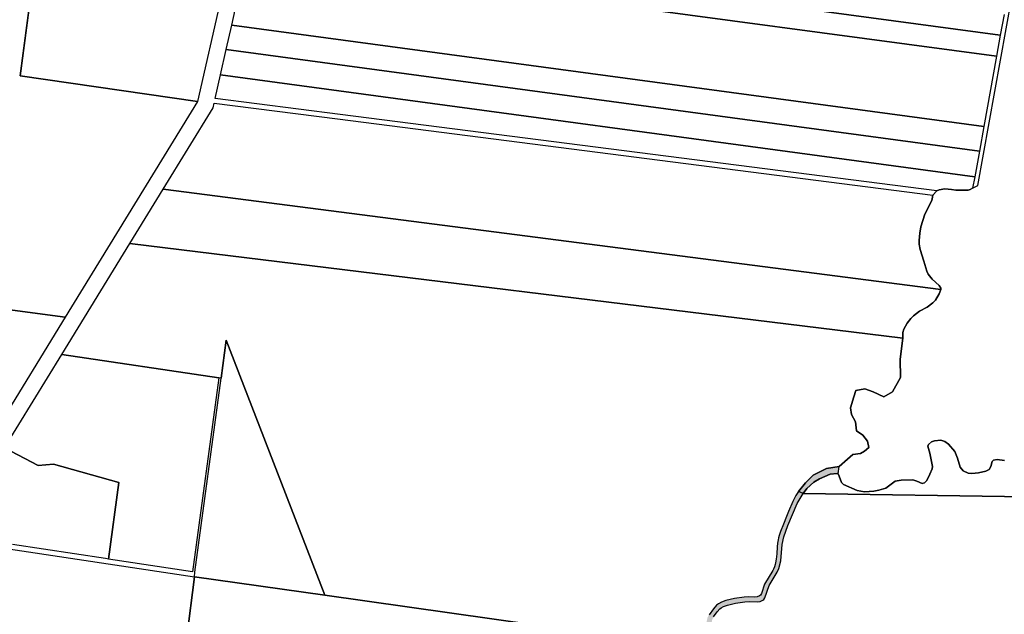
# Model space of a CAD drawing. Units: millimetres. Extents: x 5146732 to 5174717, y 6842938 to 6865889.
# Drawn here: x 5162397 to 5166561, y 6851981 to 6854497 of the extents above; entities that cross this region are included whole.
import ezdxf

# ---------------------------------------------------------------- set-up
doc = ezdxf.new("R2010")
doc.units = ezdxf.units.MM
doc.header["$MEASUREMENT"] = 0
doc.layers.add('v- Gral', color=253, linetype='Continuous')
doc.layers.add('v- Zona de rios', color=7, linetype='Continuous', true_color=0x99b3ff)

msp = doc.modelspace()

# ---------------------------------------------------------------- hatches: boundary and pattern name
at = {"layer": 'v- Zona de rios'}
msp.add_hatch(color=256, dxfattribs=at).paths.add_polyline_path([(5165825.3, 6852573.9), (5165854.4, 6852577), (5165858.1, 6852575.3), (5165863.5, 6852606.1), (5165809.4, 6852598.5), (5165752.7, 6852569.5), (5165719.9, 6852536.8), (5165690.3, 6852501.4), (5165710.4, 6852492.9), (5165726, 6852514.1), (5165756.2, 6852540.5), (5165779.1, 6852555)])
h = msp.add_hatch(color=256, dxfattribs=at)
h.paths.add_polyline_path([(5164765.3, 6848135.9), (5164746.5, 6848198.8), (5164718.2, 6848296.3), (5164713.5, 6848322.3), (5164711.9, 6848375), (5164715.5, 6848429.5), (5164721.4, 6848456.7), (5164732.1, 6848477.9), (5164740.2, 6848485.1), (5164754.8, 6848486.2), (5164765.7, 6848481.5), (5164784.2, 6848466.2), (5164831.3, 6848409.6), (5164863.8, 6848363.5), (5164884.8, 6848346.6), (5164944.5, 6848318.3), (5164946.5, 6848317.8), (5164948, 6848317.3), (5164950.9, 6848316.2), (5164953.5, 6848315.2), (5164954.8, 6848314.8), (5164956.7, 6848314.2), (5164958.4, 6848313.8), (5164959.3, 6848313.7), (5164960.4, 6848313.7), (5164960.9, 6848313.7), (5164961.7, 6848313.9), (5164962.4, 6848314.1), (5164962.7, 6848314.2), (5164963.8, 6848314.8), (5164964.5, 6848315.2), (5164964.9, 6848315.6), (5164965.8, 6848316.3), (5164966.4, 6848316.9), (5164967.6, 6848318.2), (5164968.8, 6848319.7), (5164969.5, 6848320.8), (5164969.9, 6848321.6), (5164970.8, 6848323.1), (5164971.7, 6848325), (5164972.3, 6848326.3), (5164973.5, 6848329), (5164975.1, 6848333.3), (5164977.2, 6848339.2), (5164978.3, 6848342.1), (5164980, 6848346.4), (5164980.9, 6848348.4), (5164982.2, 6848351.2), (5164985, 6848373.1), (5164983.6, 6848383.9), (5164977.4, 6848405), (5164967.6, 6848425.1), (5164940.3, 6848462.6), (5164904.3, 6848498), (5164854.2, 6848540), (5164830.7, 6848562.9), (5164805.6, 6848593.7), (5164803.9, 6848596.2), (5164780.5, 6848594.7), (5164788.1, 6848583.4), (5164815.8, 6848549.4), (5164839.3, 6848526.8), (5164889.3, 6848485.3), (5164924.1, 6848450.3), (5164947.3, 6848416.7), (5164956, 6848398.6), (5164964.4, 6848369.2), (5164963.8, 6848367.4), (5164963.4, 6848366.3), (5164962.8, 6848363.9), (5164962.1, 6848361.5), (5164961, 6848356.4), (5164960.1, 6848352.7), (5164959.3, 6848349.4), (5164958.6, 6848347.3), (5164958, 6848345.3), (5164957.2, 6848343.2), (5164956.2, 6848341.2), (5164954.9, 6848339.3), (5164953.4, 6848337.9), (5164951.8, 6848336.9), (5164950.8, 6848337.2), (5164950, 6848337.4), (5164949.2, 6848337.7), (5164948.9, 6848337.8), (5164897.2, 6848362.9), (5164877.4, 6848378.9), (5164846.6, 6848422.4), (5164796.5, 6848482.7), (5164769.7, 6848504.9), (5164754, 6848511.6), (5164739.2, 6848512.5), (5164732.8, 6848510), (5164719.5, 6848498.3), (5164712.2, 6848487.8), (5164702, 6848463.8), (5164695.7, 6848434.3), (5164691.8, 6848375.3), (5164693.5, 6848320), (5164698.4, 6848292.7), (5164705.1, 6848269.8), (5164727.3, 6848193.1), (5164743.8, 6848138.1), (5164743.5, 6848132.3), (5164735, 6848122), (5164723.1, 6848117.4), (5164714.7, 6848118), (5164699, 6848124.1), (5164664.4, 6848144.3), (5164639.3, 6848159.2), (5164626.8, 6848160.4), (5164616.4, 6848156.1), (5164596, 6848140.1), (5164584.8, 6848124.4), (5164580.4, 6848108), (5164581.7, 6848100.2), (5164591.3, 6848077.7), (5164622.6, 6848063), (5164605.1, 6848098.1), (5164607, 6848113.3), (5164614.1, 6848123.1), (5164633.4, 6848135.9), (5164640.7, 6848135.1), (5164655.4, 6848126.4), (5164693.1, 6848104.4), (5164716.4, 6848095.4), (5164728.8, 6848094.4), (5164746.5, 6848101.3), (5164760.5, 6848115.5), (5164764.7, 6848123.4)])
h.paths.add_polyline_path([(5164946.8, 6848755.8), (5164999.3, 6848769.8), (5165020.1, 6848781.2), (5165028.3, 6848789.4), (5165033, 6848798.9), (5165033.7, 6848804.2), (5165033.7, 6848869.1), (5165036, 6848887.3), (5165042.7, 6848911.2), (5165045.7, 6848923.2), (5165052.9, 6848966.5), (5165051.4, 6848985.4), (5165047.3, 6848994.3), (5165036.7, 6849005.6), (5165026.9, 6849011.5), (5165007.3, 6849018.2), (5164987.6, 6849020.3), (5164961.1, 6849020.5), (5164947.8, 6849021.2), (5164882.9, 6849032), (5164862.6, 6849029.1), (5164853.2, 6849024.6), (5164752.6, 6848955.2), (5164661.3, 6848891.2), (5164650.2, 6848881.2), (5164632.7, 6848856.8), (5164632.5, 6848852.8), (5164633.9, 6848846.8), (5164632.7, 6848844.1), (5164627.4, 6848839.7), (5164616.5, 6848836), (5164605.7, 6848839), (5164600.6, 6848843.1), (5164594.6, 6848851.5), (5164592.5, 6848857.3), (5164592.1, 6848869.5), (5164598.6, 6848888.2), (5164621.2, 6848923), (5164676.7, 6848999.1), (5164711.9, 6849034.3), (5164715.4, 6849040.6), (5164719.1, 6849057.9), (5164719.3, 6849071.5), (5164714.9, 6849099.6), (5164707.9, 6849117.5), (5164698.3, 6849129.3), (5164692.6, 6849131.9), (5164683.1, 6849130.4), (5164649.5, 6849113.6), (5164630.3, 6849104), (5164625.8, 6849098.5), (5164623.5, 6849087.8), (5164621.8, 6849082.8), (5164611.2, 6849061.9), (5164603.9, 6849052.1), (5164595.3, 6849045.5), (5164575.4, 6849037.8), (5164557.5, 6849032.1), (5164548.3, 6849030.9), (5164535.7, 6849033.6), (5164530.1, 6849038.2), (5164524, 6849051.5), (5164518.5, 6849084.6), (5164511.5, 6849098.1), (5164492.1, 6849117.4), (5164480.8, 6849125.1), (5164445.4, 6849142.1), (5164441.1, 6849121.9), (5164469.8, 6849108.1), (5164479, 6849101.9), (5164494.6, 6849086.4), (5164502.6, 6849070.9), (5164508.9, 6849032.7), (5164516, 6849017.3), (5164522.4, 6849012.1), (5164528.3, 6849009.7), (5164541.1, 6849008.1), (5164554.7, 6849009.9), (5164581.1, 6849018.3), (5164607, 6849028.2), (5164618.2, 6849036.9), (5164627, 6849048.8), (5164639.9, 6849074), (5164641.1, 6849077.7), (5164642.8, 6849085.5), (5164646, 6849089.5), (5164658.4, 6849095.7), (5164670.8, 6849101.9), (5164676.9, 6849102.8), (5164680.5, 6849101.2), (5164686.8, 6849093.6), (5164691.3, 6849082), (5164693.9, 6849055.2), (5164689.3, 6849040), (5164661.5, 6849012.1), (5164602.8, 6848931.7), (5164574.5, 6848888.2), (5164566.4, 6848864.7), (5164566.9, 6848849.5), (5164569.5, 6848842.2), (5164577, 6848831.8), (5164590, 6848821.3), (5164599, 6848817), (5164617.1, 6848813.9), (5164633.1, 6848817.6), (5164641, 6848822), (5164652.7, 6848831.8), (5164654.4, 6848835.6), (5164652.4, 6848843.9), (5164652.7, 6848849.6), (5164666.3, 6848868.6), (5164675, 6848876.3), (5164764, 6848938.8), (5164859.1, 6849004.4), (5164867.7, 6849008.5), (5164886.3, 6849011.1), (5164945.7, 6849001.3), (5164997.1, 6848998.7), (5165014, 6848992.9), (5165022.4, 6848987.8), (5165028.9, 6848980.9), (5165031.3, 6848975.5), (5165032.3, 6848964.1), (5165026.1, 6848927), (5165023, 6848914.6), (5165016.1, 6848890), (5165013.7, 6848871.3), (5165013.7, 6848812.5), (5165009.8, 6848801.8), (5165003.9, 6848796), (5164989, 6848787.7), (5164942.6, 6848775.3), (5164849.9, 6848759.9), (5164829.9, 6848752.2), (5164817.7, 6848744.8), (5164794.2, 6848725.8), (5164775, 6848705.2), (5164767.6, 6848694.1), (5164760.2, 6848676.3), (5164758.4, 6848651.6), (5164758.4, 6848651.6), (5164761.4, 6848634.4), (5164765.1, 6848623.1), (5164775.7, 6848602), (5164780.5, 6848594.7), (5164803.9, 6848596.2), (5164794.3, 6848610.5), (5164782.6, 6848637.4), (5164780, 6848651.6), (5164781.5, 6848672), (5164787.3, 6848686), (5164793.1, 6848694.7), (5164808.3, 6848711), (5164828.8, 6848727.6), (5164839.5, 6848734), (5164857, 6848740.8)])
h.paths.add_polyline_path([(5164437.5, 6849145.9), (5164415.3, 6849154.6), (5164377.9, 6849167), (5164342.1, 6849180.8), (5164324.5, 6849189.6), (5164313.2, 6849197.6), (5164308.9, 6849202.6), (5164307.1, 6849210.9), (5164321.8, 6849250.1), (5164344.4, 6849296.7), (5164345.8, 6849311.6), (5164343.4, 6849318.6), (5164319.6, 6849354.3), (5164306.6, 6849374), (5164303.5, 6849380.4), (5164300.3, 6849394.3), (5164299.7, 6849424), (5164298.1, 6849438.3), (5164277, 6849501.5), (5164276.7, 6849523.2), (5164279.8, 6849534.2), (5164288.8, 6849550.2), (5164293.2, 6849554.7), (5164303.8, 6849559.7), (5164326.9, 6849564.2), (5164336.2, 6849569.8), (5164361.5, 6849598.7), (5164384.5, 6849629.9), (5164414.3, 6849672.1), (5164430.7, 6849692), (5164451.1, 6849707.3), (5164466.6, 6849714.7), (5164464.6, 6849735.5), (5164437.8, 6849722.7), (5164417, 6849707.2), (5164400.1, 6849686.7), (5164369.5, 6849643.4), (5164345.9, 6849611.3), (5164324.3, 6849586.5), (5164314, 6849580.3), (5164288.4, 6849575.3), (5164276.6, 6849569.8), (5164271.7, 6849564.8), (5164269.1, 6849560.2), (5164259.9, 6849543.7), (5164255.8, 6849529.2), (5164254.7, 6849519.6), (5164256.2, 6849500.6), (5164278.5, 6849433.8), (5164280.2, 6849418.9), (5164280.8, 6849387.9), (5164284.1, 6849373.5), (5164287.4, 6849366.9), (5164302.9, 6849343.3), (5164321.4, 6849315.4), (5164323.5, 6849309.4), (5164322.3, 6849296.7), (5164302.9, 6849256.6), (5164290.9, 6849227), (5164284.3, 6849207.1), (5164284, 6849202.6), (5164287.2, 6849193.9), (5164294, 6849185.8), (5164312.1, 6849173.1), (5164331.5, 6849163.4), (5164370.9, 6849148.3), (5164408, 6849135.9), (5164429, 6849127.7), (5164441.1, 6849121.9), (5164445.4, 6849142.1)])
h.paths.add_polyline_path([(5164688.1, 6850067.5), (5164698.6, 6850078.2), (5164705, 6850080.3), (5164758.1, 6850080.3), (5164770.3, 6850082.4), (5164792.8, 6850095.1), (5164799.6, 6850101.3), (5164809.8, 6850118.2), (5164812.7, 6850132), (5164809.8, 6850144.1), (5164805.6, 6850148.7), (5164771.3, 6850169.8), (5164753.2, 6850176.5), (5164725.2, 6850179.7), (5164695.5, 6850176.2), (5164681, 6850172.3), (5164564.7, 6850131.4), (5164436.6, 6850081.4), (5164432.6, 6850079.3), (5164434.6, 6850057.8), (5164444.9, 6850063.1), (5164571.6, 6850112.7), (5164686, 6850152.9), (5164698.2, 6850156.1), (5164723.1, 6850159.1), (5164743.6, 6850156.7), (5164756.9, 6850151.8), (5164782.1, 6850136.3), (5164785.6, 6850128), (5164784.2, 6850121.1), (5164775.7, 6850109.6), (5164761.6, 6850101.6), (5164754, 6850100.3), (5164698.4, 6850100.3), (5164689, 6850097.2), (5164673.6, 6850081.7), (5164618.1, 6850016), (5164593.6, 6849982), (5164566.6, 6849935.7), (5164546.3, 6849890.2), (5164519.1, 6849815.5), (5164506.7, 6849769.1), (5164500.9, 6849760.7), (5164485, 6849747.4), (5164470, 6849738.1), (5164464.6, 6849735.5), (5164466.6, 6849714.7), (5164482.6, 6849722.3), (5164497.4, 6849731.5), (5164517.4, 6849748.2), (5164524.6, 6849758.8), (5164530.3, 6849775.4), (5164535, 6849798.2), (5164538.1, 6849809.3), (5164564.5, 6849881.7), (5164580.1, 6849917.3), (5164610.4, 6849970.7), (5164634.2, 6850003.8)])
h.paths.add_polyline_path([(5164434.6, 6850057.8), (5164432.6, 6850079.3), (5164348.2, 6850035.6), (5164308, 6850026.1), (5164265.9, 6850007.7), (5164250.9, 6850008.9), (5164241, 6850013.4), (5164221.4, 6850028.8), (5164205.1, 6850048.5), (5164198, 6850062), (5164189, 6850091), (5164181.8, 6850126.2), (5164174.3, 6850196.9), (5164174.5, 6850254.6), (5164180.1, 6850283.3), (5164192.9, 6850315.6), (5164203.8, 6850335.5), (5164229.6, 6850373.7), (5164248.4, 6850398.2), (5164349.9, 6850396.7), (5164341.5, 6850416.8), (5164264.8, 6850418), (5164307.4, 6850466.6), (5164317, 6850475.6), (5164308.7, 6850495.4), (5164308.2, 6850495), (5164293.4, 6850481), (5164257.9, 6850441.7), (5164238.6, 6850418.5), (5164213, 6850385), (5164185.6, 6850344.5), (5164174, 6850323.3), (5164169.1, 6850312.8), (5164160.4, 6850289.1), (5164154.4, 6850258.2), (5164153.2, 6850237.5), (5164154.2, 6850196.2), (5164158.6, 6850145.4), (5164162.1, 6850121.9), (5164169.7, 6850084.8), (5164180, 6850051.6), (5164188.1, 6850036.1), (5164206.8, 6850013.6), (5164232.7, 6849993.3), (5164237, 6849988.8), (5164272.9, 6849986.1), (5164298, 6850000.1), (5164314.3, 6850007), (5164355.2, 6850016.7)])
h.paths.add_polyline_path([(5164504.6, 6850701.6), (5164512.6, 6850730.8), (5164525.1, 6850799.9), (5164539.8, 6850864.4), (5164549.4, 6850892.3), (5164556.8, 6850904.9), (5164572.3, 6850918.8), (5164620, 6850944.1), (5164666.1, 6850952.4), (5164685.1, 6850928.6), (5164687.8, 6850924), (5164689.5, 6850913.4), (5164687.2, 6850901.8), (5164684.2, 6850894.1), (5164675.9, 6850880.3), (5164670.7, 6850874.4), (5164658.5, 6850864.7), (5164631.6, 6850848.5), (5164619.6, 6850838.8), (5164599.1, 6850816.7), (5164591.8, 6850804.5), (5164590.5, 6850797), (5164591.3, 6850793.6), (5164594.8, 6850789.1), (5164614.2, 6850777.5), (5164628.5, 6850772.6), (5164658.1, 6850768), (5164695.7, 6850767.3), (5164714.5, 6850769.6), (5164732.8, 6850774.7), (5164741.7, 6850778.5), (5164775.2, 6850802), (5164812.7, 6850822.1), (5164821.6, 6850826.2), (5164821.6, 6850848.5), (5164805.8, 6850841.2), (5164765.2, 6850819.4), (5164734.3, 6850797.7), (5164726.4, 6850794.3), (5164710.2, 6850789.8), (5164693.5, 6850787.8), (5164660.1, 6850788.4), (5164642.7, 6850791.1), (5164634.4, 6850794), (5164623, 6850800.8), (5164621.3, 6850803), (5164621.5, 6850808.5), (5164625.1, 6850814.5), (5164635.3, 6850825.6), (5164647.9, 6850835.7), (5164676, 6850852.6), (5164688.7, 6850862.7), (5164694.1, 6850868.9), (5164705.2, 6850887.5), (5164709.4, 6850897.8), (5164712.4, 6850913.4), (5164710.1, 6850927.7), (5164706.5, 6850933.9), (5164681.7, 6850964.8), (5164610.6, 6850961.7), (5164573.5, 6850942.1), (5164558.1, 6850933.9), (5164551.4, 6850929.6), (5164540.3, 6850918), (5164531.9, 6850903.7), (5164521, 6850872), (5164514.7, 6850844.5), (5164505.5, 6850803.9), (5164498.3, 6850764.1), (5164493.1, 6850735.8), (5164485.5, 6850707.5), (5164480, 6850692.6), (5164465.3, 6850652.2), (5164449.5, 6850616.1), (5164437.5, 6850596.5), (5164402.9, 6850562), (5164387.3, 6850550), (5164341.2, 6850519.6), (5164308.7, 6850495.4), (5164317, 6850475.6), (5164322.5, 6850480.8), (5164355.9, 6850505.7), (5164402.5, 6850536.6), (5164424.6, 6850553.5), (5164444.5, 6850572.8), (5164453.4, 6850583.7), (5164465.7, 6850603), (5164483.8, 6850644.6)])
h.paths.add_polyline_path([(5165046.2, 6850605.7), (5165053.7, 6850609), (5165064.3, 6850615.5), (5165077.7, 6850629), (5165087.3, 6850646.8), (5165096, 6850671.3), (5165101.3, 6850683), (5165111.2, 6850697.9), (5165124.9, 6850717.6), (5165130.3, 6850728.2), (5165137.5, 6850754.1), (5165142.6, 6850789.9), (5165146.2, 6850807.6), (5165152.7, 6850833.5), (5165157, 6850846), (5165167.5, 6850863.5), (5165171.8, 6850867.8), (5165181.8, 6850873.5), (5165204.3, 6850880.6), (5165214.6, 6850885.7), (5165238.4, 6850903.6), (5165221.3, 6850915.7), (5165204.2, 6850902.9), (5165192.8, 6850897.3), (5165167.7, 6850889.3), (5165156.4, 6850882.9), (5165151.7, 6850878.2), (5165146.8, 6850871.6), (5165139.5, 6850857.8), (5165134.4, 6850843.2), (5165126.9, 6850813.2), (5165123.4, 6850795.9), (5165118.4, 6850761), (5165111.5, 6850735.8), (5165106.3, 6850725.6), (5165093.1, 6850706.7), (5165083.6, 6850692.5), (5165078.7, 6850681.8), (5165070.8, 6850659.3), (5165062, 6850643), (5165051.5, 6850632.4), (5165043.2, 6850627.4), (5165024.9, 6850621.3), (5165006.3, 6850621.3), (5164998, 6850622.2), (5164994, 6850624.4), (5164990.1, 6850628.3), (5164984.7, 6850636.7), (5164981.7, 6850645.8), (5164978.5, 6850664.6), (5164972.3, 6850717.2), (5164961.7, 6850763.2), (5164954.7, 6850785.8), (5164941.4, 6850819.4), (5164933.7, 6850832.6), (5164927.1, 6850840.3), (5164910.5, 6850853.4), (5164895.1, 6850861), (5164887.2, 6850863.3), (5164875.2, 6850865), (5164857.9, 6850862.7), (5164826.6, 6850850.8), (5164821.6, 6850848.5), (5164821.6, 6850826.2), (5164831.8, 6850831), (5164860.7, 6850841.9), (5164873.7, 6850843.6), (5164882.7, 6850842.4), (5164900.3, 6850834.9), (5164912.8, 6850825), (5164917.7, 6850819.2), (5164923.6, 6850809.3), (5164936.1, 6850777.6), (5164942.7, 6850756.4), (5164952.7, 6850713.1), (5164959, 6850659.8), (5164963.1, 6850635.3), (5164967, 6850623.6), (5164974, 6850612.6), (5164979, 6850607.5), (5164987, 6850603.1), (5165003.9, 6850601.3), (5165021.5, 6850600.4), (5165030.3, 6850601.3)])
h.paths.add_polyline_path([(5165378.3, 6851016.7), (5165365, 6851020.5), (5165347.3, 6851019), (5165335.6, 6851015.3), (5165327.8, 6851011.7), (5165312.4, 6851002), (5165310.4, 6851000), (5165308.4, 6850995.1), (5165310, 6850977.5), (5165309, 6850970.1), (5165306.7, 6850967.5), (5165253.7, 6850940.1), (5165221.3, 6850915.7), (5165238.4, 6850903.6), (5165264.4, 6850923.1), (5165324.8, 6850954.4), (5165327, 6850956.8), (5165327.9, 6850963.9), (5165326.4, 6850980.6), (5165330.2, 6850987.1), (5165345.7, 6850996), (5165353.6, 6850998.4), (5165365.4, 6850999.5), (5165378, 6850995.8), (5165394.8, 6850988.6), (5165403.4, 6850987.8), (5165457.2, 6850994.5), (5165526.9, 6851004), (5165553.8, 6851009.3), (5165567, 6851013.3), (5165586.5, 6851021.6), (5165596.1, 6851027.2), (5165612.5, 6851040.6), (5165626.2, 6851056.8), (5165649.2, 6851094.8), (5165660.2, 6851120), (5165664.7, 6851137.2), (5165666.6, 6851148.6), (5165667.4, 6851171.2), (5165665.2, 6851188.7), (5165662.8, 6851197.3), (5165657, 6851209.8), (5165647.7, 6851221.6), (5165641.6, 6851227.1), (5165630.9, 6851234.6), (5165609.5, 6851243.9), (5165588, 6851247.2), (5165573.6, 6851247.3), (5165544.8, 6851245.1), (5165474.9, 6851235.5), (5165393.1, 6851230.8), (5165352.1, 6851231), (5165345.2, 6851231.5), (5165328.1, 6851212.3), (5165348.6, 6851210.8), (5165391.3, 6851210.7), (5165476.3, 6851215.5), (5165544.3, 6851224.8), (5165581.5, 6851226.7), (5165600.1, 6851223.8), (5165618.5, 6851215.8), (5165627.8, 6851209.3), (5165638.8, 6851196.9), (5165643.1, 6851187.9), (5165646.3, 6851169.1), (5165645.6, 6851149.9), (5165644.1, 6851140.2), (5165640.2, 6851125.6), (5165630.9, 6851104.1), (5165610.4, 6851070.4), (5165598.3, 6851056), (5165583.7, 6851044), (5165575.2, 6851039.1), (5165558, 6851031.8), (5165546.4, 6851028.3), (5165522.7, 6851023.6), (5165454.6, 6851014.4), (5165444.4, 6851013.1), (5165405.2, 6851008.2)])
h.paths.add_polyline_path([(5165276.5, 6851240.2), (5165268.1, 6851245.8), (5165252.9, 6851259.9), (5165247.6, 6851266.5), (5165242.1, 6851279.6), (5165240.1, 6851298.6), (5165241.6, 6851310.9), (5165248.7, 6851337.1), (5165265.6, 6851378.3), (5165280.8, 6851414.1), (5165286.7, 6851431), (5165291.3, 6851454), (5165290.5, 6851467.4), (5165288.7, 6851473.4), (5165284.1, 6851481.4), (5165271.9, 6851490.8), (5165244.9, 6851497.6), (5165228.2, 6851505.1), (5165206, 6851516.6), (5165195.2, 6851520.5), (5165191.2, 6851520.5), (5165184, 6851514.9), (5165170.1, 6851497.2), (5165164.8, 6851494.2), (5165161.9, 6851493.9), (5165153.6, 6851495.5), (5165148.4, 6851495.5), (5165141.2, 6851501.3), (5165139.9, 6851505.3), (5165140.9, 6851515.7), (5165148.7, 6851536.3), (5165172.9, 6851584.6), (5165207, 6851662.4), (5165217.1, 6851685.1), (5165219.8, 6851689.9), (5165227.5, 6851697.8), (5165237.1, 6851704), (5165258.5, 6851713.6), (5165305.5, 6851723), (5165335.6, 6851736.6), (5165348.5, 6851745.7), (5165356.9, 6851757.1), (5165358.7, 6851764), (5165359.4, 6851774.2), (5165358, 6851794.9), (5165344.4, 6851856.9), (5165336.7, 6851888.3), (5165327.4, 6851924.5), (5165324.2, 6851943.7), (5165324.1, 6851949.4), (5165326.5, 6851960.6), (5165331.8, 6851971.3), (5165347.1, 6851992.1), (5165358.2, 6852004.2), (5165364.2, 6852009), (5165374.4, 6852014.5), (5165391, 6852020.4), (5165424.8, 6852028.5), (5165432, 6852029.6), (5165426.6, 6852049), (5165420.6, 6852048.1), (5165383.3, 6852039.2), (5165365, 6852032.6), (5165352.2, 6852025.7), (5165344.8, 6852019.8), (5165331, 6852004.8), (5165312.4, 6851979.5), (5165305.9, 6851966.4), (5165303, 6851952.9), (5165303.1, 6851946), (5165306.6, 6851925.4), (5165317.2, 6851884.1), (5165324.8, 6851853.1), (5165329.7, 6851830.5), (5165336.5, 6851799.4), (5165337.7, 6851781.5), (5165337.2, 6851772.6), (5165335.8, 6851767.5), (5165329.4, 6851758.8), (5165319.7, 6851752), (5165297, 6851741.7), (5165286.7, 6851738.7), (5165265.8, 6851736.2), (5165250.6, 6851732.4), (5165225, 6851720.9), (5165213.5, 6851713.5), (5165204.4, 6851704.1), (5165201.1, 6851698.4), (5165188.8, 6851670.5), (5165154.7, 6851593.1), (5165130, 6851543.6), (5165122, 6851524.6), (5165119.1, 6851514.8), (5165117.6, 6851500.3), (5165121, 6851490.1), (5165125.9, 6851484.1), (5165134.5, 6851477.7), (5165139.3, 6851475.5), (5165151.7, 6851475.5), (5165167.1, 6851472.4), (5165169.8, 6851472.7), (5165174.8, 6851475.6), (5165187.7, 6851491.9), (5165194.3, 6851497.1), (5165198, 6851497.2), (5165238.2, 6851478.6), (5165250.6, 6851475.5), (5165262.5, 6851466.3), (5165267.1, 6851458.5), (5165268.8, 6851452.6), (5165269.5, 6851439.5), (5165265, 6851417), (5165259.3, 6851400.5), (5165244.4, 6851365.4), (5165227.9, 6851325.2), (5165220.9, 6851299.6), (5165219.4, 6851287.5), (5165220.6, 6851270.8), (5165226.8, 6851256.1), (5165232, 6851249.6), (5165253.3, 6851229.9), (5165265, 6851222.1), (5165277.8, 6851216.9), (5165284.6, 6851215.5), (5165328.1, 6851212.3), (5165345.2, 6851231.5), (5165290.5, 6851235.5)])
h.paths.add_polyline_path([(5165685.5, 6852449.7), (5165710.4, 6852492.9), (5165690.3, 6852501.4), (5165679.7, 6852484), (5165667.5, 6852458.5), (5165648.9, 6852416.3), (5165640, 6852395.2), (5165627.3, 6852363.3), (5165615.3, 6852331.2), (5165609.7, 6852315), (5165606.6, 6852304.3), (5165605, 6852297), (5165602.6, 6852282.1), (5165601.2, 6852267), (5165599.1, 6852236.6), (5165596.9, 6852214.1), (5165594.2, 6852199.5), (5165592.5, 6852192.4), (5165589, 6852182), (5165584.5, 6852172), (5165581.9, 6852167.1), (5165547.6, 6852109.3), (5165533.9, 6852069), (5165530.1, 6852062.4), (5165526.4, 6852059.3), (5165516.8, 6852055.6), (5165505.1, 6852054.3), (5165479, 6852055), (5165460.8, 6852054.3), (5165426.6, 6852049), (5165432, 6852029.6), (5165464.3, 6852034.6), (5165485.4, 6852035.4), (5165515.7, 6852034.6), (5165529.3, 6852036.1), (5165540.4, 6852040.4), (5165544.7, 6852044), (5165549.1, 6852051.6), (5165566.6, 6852102.8), (5165600.9, 6852160), (5165608.2, 6852175), (5165616.1, 6852207.4), (5165621.9, 6852276.2), (5165629, 6852309.3), (5165646.2, 6852356.6)])

# ---------------------------------------------------------------- linework, layer by layer
at = {"layer": 'v- Gral', "linetype": 'Continuous'}
for p, q in [((5166449.9, 6853795.5), (5166793.1, 6855696.1)), ((5166544.5, 6854431.8), (5163380.1, 6854857.5)), ((5163380.1, 6854857.5), (5166544.5, 6854431.8)), ((5162399, 6854258.6), (5162466.8, 6854768.1)), ((5162466.8, 6854768.1), (5162399, 6854258.6)), ((5163290.4, 6854777.6), (5163149.4, 6854150.7)), ((5163293.9, 6854474.3), (5163360, 6854768.2)), ((5163360, 6854768.2), (5166528.2, 6854342)), ((5166528.2, 6854342), (5163360, 6854768.2)), ((5166560.2, 6854519.3), (5166544.5, 6854431.8)), ((5163270.6, 6854370.7), (5163293.9, 6854474.3)), ((5163293.9, 6854474.3), (5166474.7, 6854045.6)), ((5166474.7, 6854045.6), (5163293.9, 6854474.3)), ((5166544.5, 6854431.8), (5166528.2, 6854342)), ((5163246.4, 6854262.8), (5163270.6, 6854370.7)), ((5163270.6, 6854370.7), (5166455.8, 6853941)), ((5166455.8, 6853941), (5163270.6, 6854370.7)), ((5166528.2, 6854342), (5166474.7, 6854045.6)), ((5163149.4, 6854150.7), (5162399, 6854258.6)), ((5162399, 6854258.6), (5163149.4, 6854150.7)), ((5163224, 6854163.6), (5163246.4, 6854262.8)), ((5166436.2, 6853832.2), (5163246.4, 6854262.8)), ((5163246.4, 6854262.8), (5166436.2, 6853832.2)), ((5163149.4, 6854150.7), (5162589.9, 6853238.3)), ((5163215.1, 6854124), (5163219.6, 6854144)), ((5163219.6, 6854144), (5163740.6, 6854077.1)), ((5163752.7, 6854095.8), (5163224, 6854163.6)), ((5163004, 6853779.7), (5163215.1, 6854124)), ((5163740.6, 6854077.1), (5166258.7, 6853753.8)), ((5166276, 6853772.4), (5163752.7, 6854095.8)), ((5166474.7, 6854045.6), (5166455.8, 6853941)), ((5166455.8, 6853941), (5166436.2, 6853832.2)), ((5166436.2, 6853832.2), (5166427.4, 6853783.7)), ((5162863.5, 6853550.5), (5163004, 6853779.7)), ((5163004, 6853779.7), (5166293.4, 6853355.4)), ((5166293.4, 6853355.4), (5163004, 6853779.7)), ((5166258.7, 6853753.8), (5166276, 6853772.4)), ((5166286.5, 6853777.4), (5166276, 6853772.4)), ((5166276, 6853772.4), (5166286.5, 6853777.4)), ((5166309.2, 6853781.1), (5166286.5, 6853777.4)), ((5166286.5, 6853777.4), (5166309.2, 6853781.1)), ((5166337.9, 6853778.7), (5166309.2, 6853781.1)), ((5166309.2, 6853781.1), (5166337.9, 6853778.7)), ((5166355.8, 6853775.1), (5166337.9, 6853778.7)), ((5166337.9, 6853778.7), (5166355.8, 6853775.1)), ((5166390, 6853775.1), (5166355.8, 6853775.1)), ((5166355.8, 6853775.1), (5166390, 6853775.1)), ((5166408.1, 6853776), (5166390, 6853775.1)), ((5166390, 6853775.1), (5166408.1, 6853776)), ((5166417, 6853778.3), (5166408.1, 6853776)), ((5166408.1, 6853776), (5166417, 6853778.3)), ((5166427.4, 6853783.7), (5166417, 6853778.3)), ((5166417, 6853778.3), (5166427.4, 6853783.7)), ((5166427.4, 6853783.7), (5166449.9, 6853795.5)), ((5166254.5, 6853732.3), (5166225.4, 6853673.5)), ((5166225.4, 6853673.5), (5166254.5, 6853732.3)), ((5166256.3, 6853738.3), (5166254.5, 6853732.3)), ((5166254.5, 6853732.3), (5166256.3, 6853738.3)), ((5166258.7, 6853753.8), (5166256.3, 6853738.3)), ((5166256.3, 6853738.3), (5166258.7, 6853753.8)), ((5166225.4, 6853673.5), (5166208.7, 6853620.8)), ((5166208.7, 6853620.8), (5166225.4, 6853673.5)), ((5166208.7, 6853620.8), (5166203.5, 6853593.8)), ((5166203.5, 6853593.8), (5166208.7, 6853620.8)), ((5166203.5, 6853593.8), (5166200.8, 6853562.8)), ((5166200.8, 6853562.8), (5166203.5, 6853593.8)), ((5166200.8, 6853562.8), (5166201.3, 6853547.2)), ((5166201.3, 6853547.2), (5166200.8, 6853562.8)), ((5162575, 6853080), (5162863.5, 6853550.5)), ((5166131.5, 6853149.1), (5162863.5, 6853550.5)), ((5162863.5, 6853550.5), (5166131.5, 6853149.1)), ((5166201.3, 6853547.2), (5166205.5, 6853524.3)), ((5166205.5, 6853524.3), (5166201.3, 6853547.2)), ((5166205.5, 6853524.3), (5166221.2, 6853475.1)), ((5166221.2, 6853475.1), (5166205.5, 6853524.3)), ((5166221.2, 6853475.1), (5166233.3, 6853433)), ((5166233.3, 6853433), (5166221.2, 6853475.1)), ((5166233.3, 6853433), (5166239.4, 6853420.5)), ((5166239.4, 6853420.5), (5166233.3, 6853433)), ((5162589.9, 6853238.3), (5161299.7, 6853412.1)), ((5161299.7, 6853412.1), (5162589.9, 6853238.3)), ((5166239.4, 6853420.5), (5166256.9, 6853398.5)), ((5166256.9, 6853398.5), (5166239.4, 6853420.5)), ((5166256.9, 6853398.5), (5166285.6, 6853371.6)), ((5166285.6, 6853371.6), (5166256.9, 6853398.5)), ((5166285.6, 6853371.6), (5166292.6, 6853360.5)), ((5166292.6, 6853360.5), (5166285.6, 6853371.6)), ((5166293.5, 6853354.8), (5166286.1, 6853336.4)), ((5166286.1, 6853336.4), (5166293.5, 6853354.8)), ((5166292.6, 6853360.5), (5166293.4, 6853355.4)), ((5166293.4, 6853355.4), (5166292.6, 6853360.5)), ((5166293.4, 6853355.4), (5166293.5, 6853354.8)), ((5166293.5, 6853354.8), (5166293.4, 6853355.4)), ((5166270, 6853310.5), (5166259.1, 6853299.2)), ((5166259.1, 6853299.2), (5166270, 6853310.5)), ((5166286.1, 6853336.4), (5166270, 6853310.5)), ((5166270, 6853310.5), (5166286.1, 6853336.4)), ((5166234.7, 6853280.3), (5166202.4, 6853263.1)), ((5166202.4, 6853263.1), (5166234.7, 6853280.3)), ((5166259.1, 6853299.2), (5166234.7, 6853280.3)), ((5166234.7, 6853280.3), (5166259.1, 6853299.2)), ((5162589.9, 6853238.3), (5162030.8, 6852326.5)), ((5166166.3, 6853232.4), (5166150.7, 6853213.5)), ((5166150.7, 6853213.5), (5166166.3, 6853232.4)), ((5166177.5, 6853243.6), (5166166.3, 6853232.4)), ((5166166.3, 6853232.4), (5166177.5, 6853243.6)), ((5166202.4, 6853263.1), (5166177.5, 6853243.6)), ((5166177.5, 6853243.6), (5166202.4, 6853263.1)), ((5166136.1, 6853187.1), (5166132.7, 6853172.8)), ((5166132.7, 6853172.8), (5166136.1, 6853187.1)), ((5166150.7, 6853213.5), (5166136.1, 6853187.1)), ((5166136.1, 6853187.1), (5166150.7, 6853213.5)), ((5163270.6, 6853140.8), (5163248.9, 6852980.3)), ((5163248.9, 6852980.3), (5163270.6, 6853140.8)), ((5163688.2, 6852062), (5163270.6, 6853140.8)), ((5163270.6, 6853140.8), (5163688.2, 6852062)), ((5166131.5, 6853149.1), (5166120.6, 6853060.7)), ((5166120.6, 6853060.7), (5166131.5, 6853149.1)), ((5166132.7, 6853172.8), (5166131.5, 6853149.1)), ((5166131.5, 6853149.1), (5166132.7, 6853172.8)), ((5162333.3, 6852685.9), (5162575, 6853080)), ((5163239, 6852981.8), (5162575, 6853080)), ((5162575, 6853080), (5163239, 6852981.8)), ((5163239, 6852981.8), (5163128.4, 6852161.2)), ((5163138.3, 6852159.7), (5163248.9, 6852980.3)), ((5163248.9, 6852980.3), (5163239, 6852981.8)), ((5162475, 6852611.5), (5162333.3, 6852685.9)), ((5162333.3, 6852685.9), (5162475, 6852611.5)), ((5162540.6, 6852615.8), (5162475, 6852611.5)), ((5162475, 6852611.5), (5162540.6, 6852615.8)), ((5162817, 6852538.7), (5162540.6, 6852615.8)), ((5162540.6, 6852615.8), (5162817, 6852538.7)), ((5162773.3, 6852214.7), (5162817, 6852538.7)), ((5162817, 6852538.7), (5162773.3, 6852214.7)), ((5168870.9, 6852446.2), (5165710.4, 6852492.9)), ((5162094.6, 6852296.7), (5163135.8, 6852139.9)), ((5162759.5, 6852216.8), (5162366.7, 6852275.9)), ((5162773.3, 6852214.7), (5162759.5, 6852216.8)), ((5163128.4, 6852161.2), (5162773.3, 6852214.7)), ((5163135.8, 6852139.9), (5163138.3, 6852159.7)), ((5163135.8, 6852139.9), (5163074.3, 6851641.3)), ((5163074.3, 6851641.3), (5163135.8, 6852139.9)), ((5163688.2, 6852062), (5163135.8, 6852139.9)), ((5163135.8, 6852139.9), (5163688.2, 6852062)), ((5165329.7, 6851830.5), (5163688.2, 6852062)), ((5163688.2, 6852062), (5165329.7, 6851830.5))]:
    msp.add_line(p, q, dxfattribs=at)
at = {"layer": 'v- Zona de rios', "linetype": 'Continuous'}
for p, q in [((5166120.6, 6853060.7), (5166121.8, 6852982.7)), ((5166121.8, 6852982.7), (5166120.6, 6853060.7)), ((5166121.8, 6852982.7), (5166089.1, 6852922.2)), ((5166089.1, 6852922.2), (5166121.8, 6852982.7)), ((5165971.9, 6852934.8), (5165934.1, 6852928.5)), ((5165934.1, 6852928.5), (5165971.9, 6852934.8)), ((5166007.2, 6852922.2), (5165971.9, 6852934.8)), ((5165971.9, 6852934.8), (5166007.2, 6852922.2)), ((5165925.3, 6852902), (5165911.4, 6852855.4)), ((5165911.4, 6852855.4), (5165925.3, 6852902)), ((5165934.1, 6852928.5), (5165925.3, 6852902)), ((5165925.3, 6852902), (5165934.1, 6852928.5)), ((5166052.5, 6852900.8), (5166007.2, 6852922.2)), ((5166007.2, 6852922.2), (5166052.5, 6852900.8)), ((5166089.1, 6852922.2), (5166052.5, 6852900.8)), ((5166052.5, 6852900.8), (5166089.1, 6852922.2)), ((5165911.4, 6852855.4), (5165915.2, 6852826.5)), ((5165915.2, 6852826.5), (5165911.4, 6852855.4)), ((5165915.2, 6852826.5), (5165931.6, 6852795)), ((5165931.6, 6852795), (5165915.2, 6852826.5)), ((5165931.6, 6852795), (5165936.6, 6852757.2)), ((5165936.6, 6852757.2), (5165931.6, 6852795)), ((5165936.6, 6852757.2), (5165963.1, 6852739.6)), ((5165963.1, 6852739.6), (5165936.6, 6852757.2)), ((5165963.1, 6852739.6), (5165983.2, 6852714.4)), ((5165983.2, 6852714.4), (5165963.1, 6852739.6)), ((5165988.3, 6852686.7), (5165969.4, 6852671.6)), ((5165969.4, 6852671.6), (5165988.3, 6852686.7)), ((5165983.2, 6852714.4), (5165988.3, 6852686.7)), ((5165988.3, 6852686.7), (5165983.2, 6852714.4)), ((5166238.1, 6852693), (5166240.3, 6852700.3)), ((5166240.3, 6852700.3), (5166238.1, 6852693)), ((5166246.9, 6852662.5), (5166238.1, 6852693)), ((5166238.1, 6852693), (5166246.9, 6852662.5)), ((5166240.3, 6852700.3), (5166253.1, 6852711.2)), ((5166253.1, 6852711.2), (5166240.3, 6852700.3)), ((5166253.1, 6852711.2), (5166265.7, 6852715.7)), ((5166265.7, 6852715.7), (5166253.1, 6852711.2)), ((5166265.7, 6852715.7), (5166293.4, 6852717.6)), ((5166293.4, 6852717.6), (5166265.7, 6852715.7)), ((5166293.4, 6852717.6), (5166310, 6852712.5)), ((5166310, 6852712.5), (5166293.4, 6852717.6)), ((5166310, 6852712.5), (5166325, 6852700.9)), ((5166325, 6852700.9), (5166310, 6852712.5)), ((5166325, 6852700.9), (5166352.5, 6852669.9)), ((5166352.5, 6852669.9), (5166325, 6852700.9)), ((5165920.2, 6852657.7), (5165897.6, 6852637.6)), ((5165897.6, 6852637.6), (5165920.2, 6852657.7)), ((5165953, 6852661.5), (5165920.2, 6852657.7)), ((5165920.2, 6852657.7), (5165953, 6852661.5)), ((5165969.4, 6852671.6), (5165953, 6852661.5)), ((5165953, 6852661.5), (5165969.4, 6852671.6)), ((5166257.3, 6852607.1), (5166246.9, 6852662.5)), ((5166246.9, 6852662.5), (5166257.3, 6852607.1)), ((5166352.5, 6852669.9), (5166363.6, 6852642.2)), ((5166363.6, 6852642.2), (5166352.5, 6852669.9)), ((5166363.6, 6852642.2), (5166374.3, 6852603.5)), ((5166374.3, 6852603.5), (5166363.6, 6852642.2)), ((5165809.4, 6852598.5), (5165752.7, 6852569.5)), ((5165752.7, 6852569.5), (5165809.4, 6852598.5)), ((5165863.5, 6852606.1), (5165809.4, 6852598.5)), ((5165809.4, 6852598.5), (5165863.5, 6852606.1)), ((5165897.6, 6852637.6), (5165863.5, 6852606.1)), ((5165863.5, 6852606.1), (5165897.6, 6852637.6)), ((5166255.7, 6852596), (5166257.3, 6852607.1)), ((5166257.3, 6852607.1), (5166255.7, 6852596)), ((5166374.3, 6852603.5), (5166387.6, 6852588)), ((5166387.6, 6852588), (5166374.3, 6852603.5)), ((5166497.3, 6852594.4), (5166505, 6852606.8)), ((5166505, 6852606.8), (5166497.3, 6852594.4)), ((5166505, 6852606.8), (5166509.6, 6852627.8)), ((5166509.6, 6852627.8), (5166505, 6852606.8)), ((5166509.6, 6852627.8), (5166515.8, 6852633.7)), ((5166515.8, 6852633.7), (5166509.6, 6852627.8)), ((5166515.8, 6852633.7), (5166531.1, 6852636.1)), ((5166531.1, 6852636.1), (5166515.8, 6852633.7)), ((5166531.1, 6852636.1), (5166562.4, 6852631.3)), ((5166562.4, 6852631.3), (5166531.1, 6852636.1)), ((5165752.7, 6852569.5), (5165719.9, 6852536.8)), ((5165719.9, 6852536.8), (5165752.7, 6852569.5)), ((5165779.1, 6852555), (5165825.3, 6852573.9)), ((5165825.3, 6852573.9), (5165779.1, 6852555)), ((5165825.3, 6852573.9), (5165854.4, 6852577)), ((5165854.4, 6852577), (5165825.3, 6852573.9)), ((5165854.4, 6852577), (5165858.1, 6852575.3)), ((5165858.1, 6852575.3), (5165854.4, 6852577)), ((5165858.1, 6852575.3), (5165863.2, 6852566.1)), ((5165863.2, 6852566.1), (5165858.1, 6852575.3)), ((5165863.2, 6852566.1), (5165872.2, 6852539)), ((5165872.2, 6852539), (5165863.2, 6852566.1)), ((5166234.2, 6852547.6), (5166246.4, 6852574.3)), ((5166246.4, 6852574.3), (5166234.2, 6852547.6)), ((5166246.4, 6852574.3), (5166255.7, 6852596)), ((5166255.7, 6852596), (5166246.4, 6852574.3)), ((5166387.6, 6852588), (5166408.7, 6852578.7)), ((5166408.7, 6852578.7), (5166387.6, 6852588)), ((5166408.7, 6852578.7), (5166423.5, 6852577.1)), ((5166423.5, 6852577.1), (5166408.7, 6852578.7)), ((5166423.5, 6852577.1), (5166452.7, 6852579.5)), ((5166452.7, 6852579.5), (5166423.5, 6852577.1)), ((5166452.7, 6852579.5), (5166482.7, 6852587.4)), ((5166482.7, 6852587.4), (5166452.7, 6852579.5)), ((5166482.7, 6852587.4), (5166497.3, 6852594.4)), ((5166497.3, 6852594.4), (5166482.7, 6852587.4)), ((5165719.9, 6852536.8), (5165690.3, 6852501.4)), ((5165690.3, 6852501.4), (5165719.9, 6852536.8)), ((5165726, 6852514.1), (5165756.2, 6852540.5)), ((5165756.2, 6852540.5), (5165726, 6852514.1)), ((5165756.2, 6852540.5), (5165779.1, 6852555)), ((5165779.1, 6852555), (5165756.2, 6852540.5)), ((5165872.2, 6852539), (5165880.6, 6852529.8)), ((5165880.6, 6852529.8), (5165872.2, 6852539)), ((5165880.6, 6852529.8), (5165939.4, 6852505.1)), ((5165939.4, 6852505.1), (5165880.6, 6852529.8)), ((5166030, 6852506), (5166059.7, 6852515.2)), ((5166059.7, 6852515.2), (5166030, 6852506)), ((5166059.7, 6852515.2), (5166100.4, 6852544)), ((5166100.4, 6852544), (5166059.7, 6852515.2)), ((5166100.4, 6852544), (5166125, 6852548.9)), ((5166125, 6852548.9), (5166100.4, 6852544)), ((5166125, 6852548.9), (5166175, 6852549.7)), ((5166175, 6852549.7), (5166125, 6852548.9)), ((5166175, 6852549.7), (5166191.6, 6852544)), ((5166191.6, 6852544), (5166175, 6852549.7)), ((5166191.6, 6852544), (5166213.4, 6852534.5)), ((5166213.4, 6852534.5), (5166191.6, 6852544)), ((5166213.4, 6852534.5), (5166223.8, 6852537.1)), ((5166223.8, 6852537.1), (5166213.4, 6852534.5)), ((5166223.8, 6852537.1), (5166234.2, 6852547.6)), ((5166234.2, 6852547.6), (5166223.8, 6852537.1)), ((5165679.7, 6852484), (5165667.5, 6852458.5)), ((5165690.3, 6852501.4), (5165679.7, 6852484)), ((5165685.5, 6852449.7), (5165710.4, 6852492.9)), ((5165710.4, 6852492.9), (5165690.3, 6852501.4)), ((5165710.4, 6852492.9), (5165726, 6852514.1)), ((5165726, 6852514.1), (5165710.4, 6852492.9)), ((5165710.4, 6852492.9), (5168870.9, 6852446.2)), ((5165939.4, 6852505.1), (5165969.8, 6852500.1)), ((5165969.8, 6852500.1), (5165939.4, 6852505.1)), ((5165969.8, 6852500.1), (5166009.9, 6852502.2)), ((5166009.9, 6852502.2), (5165969.8, 6852500.1)), ((5166009.9, 6852502.2), (5166030, 6852506)), ((5166030, 6852506), (5166009.9, 6852502.2)), ((5165646.2, 6852356.6), (5165685.5, 6852449.7)), ((5165667.5, 6852458.5), (5165648.9, 6852416.3)), ((5165640, 6852395.2), (5165627.3, 6852363.3)), ((5165648.9, 6852416.3), (5165640, 6852395.2)), ((5165627.3, 6852363.3), (5165615.3, 6852331.2)), ((5165629, 6852309.3), (5165646.2, 6852356.6)), ((5165609.7, 6852315), (5165606.6, 6852304.3)), ((5165615.3, 6852331.2), (5165609.7, 6852315)), ((5165621.9, 6852276.2), (5165629, 6852309.3)), ((5165601.2, 6852267), (5165599.1, 6852236.6)), ((5165602.6, 6852282.1), (5165601.2, 6852267)), ((5165605, 6852297), (5165602.6, 6852282.1)), ((5165606.6, 6852304.3), (5165605, 6852297)), ((5165616.1, 6852207.4), (5165621.9, 6852276.2)), ((5165599.1, 6852236.6), (5165596.9, 6852214.1)), ((5165589, 6852182), (5165584.5, 6852172)), ((5165592.5, 6852192.4), (5165589, 6852182)), ((5165594.2, 6852199.5), (5165592.5, 6852192.4)), ((5165596.9, 6852214.1), (5165594.2, 6852199.5)), ((5165608.2, 6852175), (5165616.1, 6852207.4)), ((5165581.9, 6852167.1), (5165547.6, 6852109.3)), ((5165566.6, 6852102.8), (5165600.9, 6852160)), ((5165584.5, 6852172), (5165581.9, 6852167.1)), ((5165600.9, 6852160), (5165608.2, 6852175)), ((5165547.6, 6852109.3), (5165533.9, 6852069)), ((5165549.1, 6852051.6), (5165566.6, 6852102.8)), ((5165526.4, 6852059.3), (5165516.8, 6852055.6)), ((5165530.1, 6852062.4), (5165526.4, 6852059.3)), ((5165533.9, 6852069), (5165530.1, 6852062.4)), ((5165344.8, 6852019.8), (5165331, 6852004.8)), ((5165352.2, 6852025.7), (5165344.8, 6852019.8)), ((5165365, 6852032.6), (5165352.2, 6852025.7)), ((5165383.3, 6852039.2), (5165365, 6852032.6)), ((5165374.4, 6852014.5), (5165391, 6852020.4)), ((5165420.6, 6852048.1), (5165383.3, 6852039.2)), ((5165391, 6852020.4), (5165424.8, 6852028.5)), ((5165460.8, 6852054.3), (5165420.6, 6852048.1)), ((5165424.8, 6852028.5), (5165464.3, 6852034.6)), ((5165479, 6852055), (5165460.8, 6852054.3)), ((5165464.3, 6852034.6), (5165485.4, 6852035.4)), ((5165505.1, 6852054.3), (5165479, 6852055)), ((5165485.4, 6852035.4), (5165515.7, 6852034.6)), ((5165516.8, 6852055.6), (5165505.1, 6852054.3)), ((5165515.7, 6852034.6), (5165529.3, 6852036.1)), ((5165529.3, 6852036.1), (5165540.4, 6852040.4)), ((5165540.4, 6852040.4), (5165544.7, 6852044)), ((5165544.7, 6852044), (5165549.1, 6852051.6)), ((5165331, 6852004.8), (5165312.4, 6851979.5)), ((5165331.8, 6851971.3), (5165347.1, 6851992.1)), ((5165347.1, 6851992.1), (5165358.2, 6852004.2)), ((5165358.2, 6852004.2), (5165364.2, 6852009)), ((5165364.2, 6852009), (5165374.4, 6852014.5))]:
    msp.add_line(p, q, dxfattribs=at)
at = {"layer": 'v- Zona de rios'}
msp.add_line((5165858.1, 6852575.3), (5165863.5, 6852606.1), dxfattribs=at)

doc.saveas('drawing.dxf')
